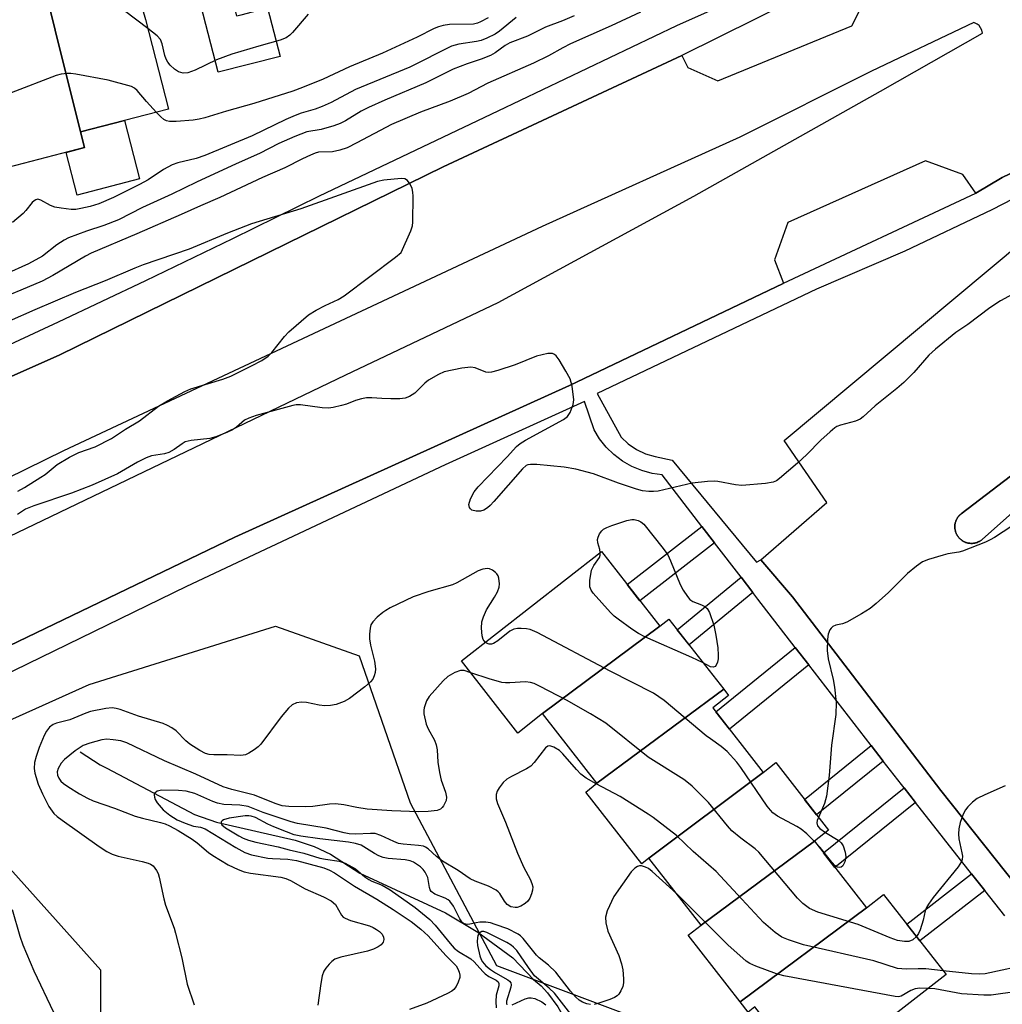
# Model space of a CAD drawing. Units: inches. Extents: x 1255765 to 1261765, y 529453 to 533453.
# Drawn here: x 1257461 to 1257684, y 532320 to 532544 of the extents above; entities that cross this region are included whole.
import ezdxf

# ---------------------------------------------------------------- set-up
doc = ezdxf.new("R2010")
doc.units = ezdxf.units.IN
doc.header["$MEASUREMENT"] = 0
for name, color, linetype in [('BLDG-Footprint', 5, 'Continuous'), ('CULTRL-Pad', 6, 'Continuous'), ('HYDRO-Single Line Stream', 4, 'Continuous'), ('NTRL-Trees', 3, 'Continuous'), ('TRANS-Non Street Sidewalk', 7, 'Continuous'), ('TRANS-Parking Lot', 4, 'Continuous'), ('TRANS-Road', 130, 'Continuous'), ('TRANS-Street Sidewalk', 7, 'Continuous'), ('Undefined', 1, 'Continuous')]:
    doc.layers.add(name, color=color, linetype=linetype)

msp = doc.modelspace()

# ---------------------------------------------------------------- linework, layer by layer
at = {"layer": 'BLDG-Footprint'}
for points, elevation in [([(1257489.52, 532544.02), (1257494.77, 532523.66), (1257474.81, 532518.51), (1257463.3, 532564.78), (1257482.14, 532569.64)], 441.37), ([(1257463.3, 532564.78), (1257474.81, 532518.51), (1257475.72, 532514.96), (1257451.26, 532508.65), (1257449.46, 532515.6), (1257445.39, 532514.54), (1257434.88, 532552.69), (1257440.57, 532554.16), (1257438.58, 532561.85), (1257462.46, 532568.01)], 440.61), ([(1257606.33, 532406.3), (1257579.7, 532386.48), (1257574.06, 532382.07), (1257561.28, 532398.45), (1257593.1, 532423.26)], 428.97), ([(1257620.83, 532392), (1257592.04, 532370.66), (1257579.7, 532386.48), (1257606.33, 532406.3), (1257608.41, 532407.93)], 429.44), ([(1257629.81, 532373.14), (1257603.87, 532353.62), (1257602.23, 532352.35), (1257589.5, 532368.67), (1257592.04, 532370.66), (1257620.83, 532392), (1257621.96, 532390.56), (1257618.4, 532387.78)], 427.74), ([(1257641.44, 532357.51), (1257615.69, 532338.47), (1257603.87, 532353.62), (1257629.81, 532373.14), (1257632.66, 532375.36), (1257644.63, 532360)], 428.08), ([(1257653.24, 532342.38), (1257624.55, 532321.01), (1257612.73, 532336.16), (1257615.69, 532338.47), (1257641.44, 532357.51)], 426.9), ([(1257624.55, 532321.01), (1257653.24, 532342.38), (1257657.14, 532345.43), (1257671.32, 532327.25), (1257640.73, 532303.39), (1257627.88, 532319.87), (1257626.36, 532318.69)], 424.47)]:
    msp.add_lwpolyline(points, close=True, dxfattribs=dict(at, elevation=elevation))
at = {"layer": 'CULTRL-Pad'}
for points in [[(1257509.16, 532549.09), (1257510.25, 532544.85), (1257511.25, 532545.11), (1257517.27, 532546.66), (1257520.11, 532535.67), (1257506.07, 532532.05), (1257502.14, 532547.28)], [(1257488.2, 532507.86), (1257474.04, 532504.2), (1257471.54, 532513.88), (1257475.72, 532514.96), (1257474.81, 532518.51), (1257484.79, 532521.08)]]:
    msp.add_lwpolyline(points, close=True, dxfattribs=at)
at = {"layer": 'HYDRO-Single Line Stream'}
msp.add_lwpolyline([(1257474.71, 532377.79), (1257479.26, 532374.84), (1257480.74, 532374.06), (1257500.69, 532363.58), (1257505.65, 532361.81), (1257523.5, 532357.72), (1257527.86, 532356.27), (1257531.59, 532354.54), (1257538.21, 532350.23), (1257557.67, 532341.25), (1257564.99, 532336.85), (1257572.97, 532331.05), (1257577.67, 532326.13), (1257579.36, 532324.66), (1257580.83, 532323.08), (1257583.16, 532319.9), (1257585.18, 532316.35), (1257588.33, 532307.95), (1257590.38, 532298.19), (1257592.5, 532281.39), (1257596.11, 532253.63), (1257597.56, 532243.39)], dxfattribs=at)
at = {"layer": 'NTRL-Trees'}
for points in [[(1257450.26, 532381.2), (1257476.74, 532393.11), (1257519.1, 532406.35), (1257538.1, 532399.55), (1257543.85, 532383.02), (1257549.68, 532366.24), (1257569.23, 532329.32), (1257614.42, 532312.36), (1257659.72, 532281.54), (1257689.4, 532267.79), (1257697.37, 532238.83), (1257683.61, 532215.66), (1257666.96, 532199.01)], [(1257654.65, 532201.18), (1257638, 532212.04), (1257619.18, 532235.21), (1257592.39, 532243.9), (1257570.67, 532233.76), (1257542.44, 532211.32), (1257515.13, 532214.39), (1257503.21, 532239.55), (1257484.68, 532276.61), (1257479.38, 532301.77), (1257479.38, 532328.24), (1257456.88, 532353.4)]]:
    msp.add_lwpolyline(points, dxfattribs=at)
at = {"layer": 'TRANS-Non Street Sidewalk'}
msp.add_lwpolyline([(1257691.76, 532436.9), (1257679.59, 532426.07), (1257679.44, 532425.94), (1257679.33, 532425.86), (1257679.23, 532425.78), (1257679.12, 532425.71), (1257679.01, 532425.64), (1257678.89, 532425.58), (1257678.77, 532425.51), (1257678.65, 532425.46), (1257678.59, 532425.43), (1257678.41, 532425.35), (1257678.35, 532425.33), (1257678.16, 532425.27), (1257678.04, 532425.23), (1257677.97, 532425.22), (1257677.84, 532425.19), (1257677.71, 532425.16), (1257677.58, 532425.14), (1257677.52, 532425.13), (1257677.32, 532425.12), (1257677.19, 532425.11), (1257677.06, 532425.11), (1257676.93, 532425.11), (1257676.73, 532425.13), (1257676.6, 532425.14), (1257676.47, 532425.16), (1257676.27, 532425.2), (1257676.08, 532425.25), (1257676.02, 532425.26), (1257675.89, 532425.3), (1257675.77, 532425.34), (1257675.65, 532425.39), (1257675.59, 532425.42), (1257675.47, 532425.48), (1257675.29, 532425.56), (1257675.12, 532425.66), (1257675.01, 532425.73), (1257674.9, 532425.81), (1257674.79, 532425.89), (1257674.69, 532425.97), (1257674.59, 532426.05), (1257674.49, 532426.14), (1257674.4, 532426.23), (1257674.31, 532426.33), (1257674.22, 532426.43), (1257674.1, 532426.58), (1257674.04, 532426.65), (1257673.96, 532426.76), (1257673.86, 532426.93), (1257673.82, 532426.98), (1257673.76, 532427.1), (1257673.7, 532427.21), (1257673.62, 532427.39), (1257673.59, 532427.45), (1257673.55, 532427.58), (1257673.5, 532427.7), (1257673.44, 532427.89), (1257673.43, 532427.95), (1257673.4, 532428.08), (1257673.37, 532428.21), (1257673.36, 532428.28), (1257673.34, 532428.4), (1257673.33, 532428.54), (1257673.31, 532428.67), (1257673.31, 532428.8), (1257673.31, 532429), (1257673.31, 532429.06), (1257673.33, 532429.26), (1257673.34, 532429.33), (1257673.35, 532429.46), (1257673.37, 532429.59), (1257673.39, 532429.65), (1257673.42, 532429.78), (1257673.45, 532429.91), (1257673.51, 532430.1), (1257673.56, 532430.22), (1257673.6, 532430.34), (1257673.63, 532430.4), (1257673.68, 532430.52), (1257673.74, 532430.64), (1257673.81, 532430.76), (1257673.84, 532430.81), (1257673.91, 532430.92), (1257673.94, 532430.98), (1257674.02, 532431.09), (1257674.06, 532431.14), (1257674.14, 532431.24), (1257674.18, 532431.3), (1257674.27, 532431.4), (1257674.31, 532431.44), (1257674.45, 532431.58), (1257674.5, 532431.63), (1257674.64, 532431.76), (1257674.75, 532431.85), (1257737.47, 532479.71)], dxfattribs=at)
for points in [[(1257618.77, 532425.22), (1257601.82, 532412.07), (1257598.92, 532415.79), (1257615.9, 532428.96)], [(1257627.42, 532413.98), (1257612.96, 532402.09), (1257610.3, 532405.5), (1257624.78, 532417.41)], [(1257640.14, 532397.54), (1257622.15, 532382.96), (1257619.08, 532386.91), (1257637.08, 532401.5)], [(1257657.07, 532375.7), (1257641.9, 532363.51), (1257639.16, 532367.01), (1257654.35, 532379.21)], [(1257664.4, 532366.3), (1257646.1, 532351.53), (1257643.49, 532354.89), (1257661.78, 532369.64)], [(1257680.09, 532346.35), (1257665.37, 532334.89), (1257662.41, 532338.67), (1257677.12, 532350.12)]]:
    msp.add_lwpolyline(points, close=True, dxfattribs=at)
at = {"layer": 'TRANS-Parking Lot'}
for points in [[(1257689.84, 532344.28), (1257670.1, 532369.02), (1257636.48, 532412.97), (1257629.27, 532421.38), (1257644.24, 532434.41), (1257634.59, 532448.47), (1257688.65, 532493.64)], [(1257737.47, 532479.71), (1257674.75, 532431.85), (1257674.64, 532431.76), (1257674.5, 532431.63), (1257674.45, 532431.58), (1257674.31, 532431.44), (1257674.27, 532431.4), (1257674.18, 532431.3), (1257674.14, 532431.24), (1257674.06, 532431.14), (1257674.02, 532431.09), (1257673.94, 532430.98), (1257673.91, 532430.92), (1257673.84, 532430.81), (1257673.81, 532430.76), (1257673.74, 532430.64), (1257673.68, 532430.52), (1257673.63, 532430.4), (1257673.6, 532430.34), (1257673.56, 532430.22), (1257673.51, 532430.1), (1257673.45, 532429.91), (1257673.42, 532429.78), (1257673.39, 532429.65), (1257673.37, 532429.59), (1257673.35, 532429.46), (1257673.34, 532429.33), (1257673.33, 532429.26), (1257673.31, 532429.06), (1257673.31, 532429), (1257673.31, 532428.8), (1257673.31, 532428.67), (1257673.33, 532428.54), (1257673.34, 532428.4), (1257673.36, 532428.28), (1257673.37, 532428.21), (1257673.4, 532428.08), (1257673.43, 532427.95), (1257673.44, 532427.89), (1257673.5, 532427.7), (1257673.55, 532427.58), (1257673.59, 532427.45), (1257673.62, 532427.39), (1257673.7, 532427.21), (1257673.76, 532427.1), (1257673.82, 532426.98), (1257673.86, 532426.93), (1257673.96, 532426.76), (1257674.04, 532426.65), (1257674.1, 532426.58), (1257674.22, 532426.43), (1257674.31, 532426.33), (1257674.4, 532426.23), (1257674.49, 532426.14), (1257674.59, 532426.05), (1257674.69, 532425.97), (1257674.79, 532425.89), (1257674.9, 532425.81), (1257675.01, 532425.73), (1257675.12, 532425.66), (1257675.29, 532425.56), (1257675.47, 532425.48), (1257675.59, 532425.42), (1257675.65, 532425.39), (1257675.77, 532425.34), (1257675.89, 532425.3), (1257676.02, 532425.26), (1257676.08, 532425.25), (1257676.27, 532425.2), (1257676.47, 532425.16), (1257676.6, 532425.14), (1257676.73, 532425.13), (1257676.93, 532425.11), (1257677.06, 532425.11), (1257677.19, 532425.11), (1257677.32, 532425.12), (1257677.52, 532425.13), (1257677.58, 532425.14), (1257677.71, 532425.16), (1257677.84, 532425.19), (1257677.97, 532425.22), (1257678.04, 532425.23), (1257678.16, 532425.27), (1257678.35, 532425.33), (1257678.41, 532425.35), (1257678.59, 532425.43), (1257678.65, 532425.46), (1257678.77, 532425.51), (1257678.89, 532425.58), (1257679.01, 532425.64), (1257679.12, 532425.71), (1257679.23, 532425.78), (1257679.33, 532425.86), (1257679.44, 532425.94), (1257679.59, 532426.07), (1257691.76, 532436.9)]]:
    msp.add_lwpolyline(points, dxfattribs=at)
at = {"layer": 'TRANS-Road'}
for points in [[(1257221.95, 532370.33, 0), (1257269.49, 532382.85, 0), (1257278.03, 532385.18, 0), (1257286.53, 532387.65, 0), (1257294.98, 532390.28, 0), (1257310.22, 532395.42, 0), (1257323.15, 532400.03, 0), (1257323.92, 532398, 0), (1257331.17, 532395.29, 0), (1257364.2, 532408.99, 0), (1257368.31, 532415.75, 0), (1257366.24, 532419.23, 0), (1257398.31, 532435.97, 0), (1257470.13, 532467.91, 0), (1257557.13, 532510.61, 0), (1257611.32, 532535.84, 0), (1257612.67, 532533.18, 0), (1257619.53, 532530.09, 0), (1257649.96, 532542.63, 0), (1257654.21, 532551.23, 0)], [(1257745.04, 532545.09, 0), (1257740.27, 532541.54, 0), (1257735.43, 532538.06, 0), (1257730.54, 532534.67, 0), (1257725.58, 532531.37, 0), (1257720.58, 532528.16, 0), (1257715.51, 532525.03, 0), (1257710.39, 532521.99, 0), (1257705.22, 532519.04, 0), (1257700, 532516.18, 0), (1257694.73, 532513.41, 0), (1257689.41, 532510.74, 0), (1257684.05, 532508.16, 0), (1257678.1, 532504.59, 0), (1257675.11, 532508.89, 0), (1257666.66, 532511.98, 0), (1257635.41, 532497.99, 0), (1257632.36, 532489.45, 0), (1257634.44, 532484.18, 0), (1257634.36, 532484.14, 0), (1257585.85, 532460.98, 0), (1257509.87, 532426.53, 0), (1257450.36, 532397.93, 0)], [(1257452.88, 532423.93, 0), (1257535.04, 532463.35, 0), (1257569.61, 532479.81, 0), (1257614.09, 532503.93, 0), (1257656.44, 532527.79, 0), (1257679.59, 532540.94, 0), (1257679.44, 532541.61, 0), (1257678.8, 532542.69, 0), (1257678.36, 532543.01, 0), (1257677.59, 532543.33, 0), (1257654.4, 532532.32, 0), (1257624.5, 532517.34, 0), (1257579.58, 532497.04, 0), (1257470.9, 532446.09, 0), (1257389.16, 532406, 0)]]:
    msp.add_polyline3d(points, dxfattribs=at)
at = {"layer": 'TRANS-Street Sidewalk'}
for points in [[(1257653.45, 532556.83), (1257611.32, 532535.84), (1257557.13, 532510.61), (1257470.13, 532467.91), (1257398.31, 532435.97), (1257366.24, 532419.23), (1257365.86, 532420.78), (1257355.05, 532415.8), (1257344.22, 532410.83), (1257333.37, 532405.89), (1257322.52, 532400.97), (1257323.15, 532400.03), (1257310.22, 532395.42), (1257294.98, 532390.28), (1257286.53, 532387.65), (1257278.03, 532385.18), (1257269.49, 532382.85), (1257221.95, 532370.33)], [(1257216.71, 532374.29), (1257263.14, 532387.14), (1257276.49, 532391.01), (1257289.76, 532395.18), (1257302.93, 532399.65), (1257316.01, 532404.41), (1257343, 532416.02), (1257369.79, 532428.13), (1257389.69, 532437.9), (1257409.68, 532447.5), (1257429.74, 532456.92), (1257449.88, 532466.18), (1257469.8, 532475.39), (1257489.63, 532484.76), (1257509.39, 532494.3), (1257529.06, 532504), (1257569.66, 532523.31), (1257610.21, 532542.71), (1257629.54, 532551.39)]]:
    msp.add_lwpolyline(points, dxfattribs=at)
for points in [[(1257450.36, 532397.93, 0), (1257509.87, 532426.53, 0), (1257585.85, 532460.98, 0), (1257634.36, 532484.14, 0), (1257634.44, 532484.18, 0), (1257678.1, 532504.59, 0), (1257684.05, 532508.16, 0), (1257689.41, 532510.74, 0), (1257694.73, 532513.41, 0), (1257700, 532516.18, 0), (1257705.22, 532519.04, 0), (1257710.39, 532521.99, 0), (1257715.51, 532525.03, 0), (1257720.58, 532528.16, 0), (1257725.58, 532531.37, 0), (1257730.54, 532534.67, 0), (1257735.43, 532538.06, 0), (1257740.27, 532541.54, 0), (1257745.04, 532545.09, 0)], [(1257701.11, 532510.82, 0), (1257681.71, 532500.8, 0), (1257661.97, 532491.46, 0), (1257641.93, 532482.82, 0), (1257592.11, 532459.15, 0), (1257597.59, 532449.23, 0), (1257599.18, 532447.68, 0), (1257601.04, 532446.39, 0), (1257603.1, 532445.43, 0), (1257605.25, 532444.85, 0), (1257609.15, 532443.97, 0), (1257628.28, 532420.85, 0), (1257629.27, 532421.38, 0), (1257636.48, 532412.97, 0), (1257670.1, 532369.02, 0), (1257689.84, 532344.28, 0)], [(1257684.64, 532340.56, 0), (1257680.09, 532346.35, 0), (1257677.12, 532350.12, 0), (1257664.4, 532366.3, 0), (1257661.78, 532369.64, 0), (1257661.19, 532370.39, 0), (1257657.07, 532375.7, 0), (1257654.35, 532379.21, 0), (1257640.14, 532397.54, 0), (1257637.08, 532401.5, 0), (1257628.61, 532412.43, 0), (1257627.42, 532413.98, 0), (1257624.78, 532417.41, 0), (1257618.77, 532425.22, 0), (1257615.9, 532428.96, 0), (1257606.89, 532440.68, 0), (1257604.56, 532441, 0), (1257602.24, 532441.63, 0), (1257599.98, 532442.56, 0), (1257597.83, 532443.78, 0), (1257595.87, 532445.27, 0), (1257594.12, 532446.99, 0), (1257592.64, 532448.88, 0), (1257591.43, 532450.9, 0), (1257589.2, 532457.32, 0), (1257557.6, 532442.94, 0), (1257498.86, 532415.29, 0), (1257450.65, 532391.88, 0)]]:
    msp.add_polyline3d(points, dxfattribs=at)
at = {"layer": 'Undefined'}
for points, elevation in [([(1257490.05, 532541.97), (1257479.18, 532550.32), (1257477.02, 532551.78), (1257475.05, 532552.91), (1257474, 532553.4), (1257465.28, 532556.89), (1257464.43, 532557.09), (1257463.27, 532557.2), (1257459.91, 532557.13), (1257458.72, 532557.17), (1257439.44, 532558.54)], 442), ([(1257601.91, 532545.73), (1257595.25, 532542.62), (1257586.07, 532538.5), (1257584.32, 532537.63), (1257581.07, 532535.81), (1257577.66, 532534.12), (1257567.25, 532529.61), (1257562.78, 532527.22), (1257558.7, 532525.53), (1257552, 532523.03), (1257545.4, 532520.21), (1257537.56, 532516.01), (1257535.31, 532514.91), (1257533.68, 532514.38), (1257532, 532514), (1257528.85, 532513.89), (1257528.05, 532513.67), (1257527, 532513.24), (1257525.17, 532512.4), (1257521.22, 532510.4), (1257516.13, 532508.14), (1257506.46, 532503.65), (1257502.01, 532501.77), (1257497.65, 532499.77), (1257487.57, 532495.4), (1257477.21, 532491.03), (1257475.92, 532490.34), (1257468.48, 532485.9), (1257466.12, 532484.67), (1257461.26, 532482.59), (1257454.61, 532479.88)], 434), ([(1257586.85, 532544.91), (1257584.22, 532543.77), (1257580.35, 532542.3), (1257576.31, 532540.28), (1257572.29, 532538.73), (1257571.22, 532538.11), (1257568.92, 532536.45), (1257567.89, 532535.87), (1257565.73, 532535), (1257562.58, 532533.97), (1257559.42, 532532.76), (1257553.19, 532529.64), (1257543.88, 532525.71), (1257540.19, 532524.07), (1257538.49, 532523.22), (1257534.95, 532521.03), (1257533.74, 532520.4), (1257532.33, 532519.9), (1257529.45, 532519.07), (1257526.15, 532518.53), (1257523.47, 532517.51), (1257519.8, 532515.91), (1257515.43, 532513.59), (1257510.15, 532511.26), (1257501.15, 532507.14), (1257495.52, 532504.41), (1257488.84, 532501.38), (1257483.43, 532498.57), (1257480.11, 532497.27), (1257476.14, 532495.96), (1257472.08, 532494.45), (1257471.08, 532493.92), (1257469.42, 532492.86), (1257466.14, 532490.34), (1257462.97, 532488.61), (1257457.65, 532486.14)], 436), ([(1257573.71, 532544.52), (1257569.92, 532541.37), (1257568.94, 532540.74), (1257567.08, 532539.8), (1257565.77, 532539.31), (1257564.74, 532539.04), (1257560.68, 532538.43), (1257559.06, 532537.98), (1257549.57, 532533.25), (1257537.22, 532528.18), (1257531.69, 532525.23), (1257529.69, 532524.28), (1257528.09, 532523.7), (1257524.91, 532522.79), (1257523.56, 532522.28), (1257521.45, 532521.35), (1257513.78, 532517.61), (1257503.03, 532513.19), (1257501.04, 532512.5), (1257496.88, 532511.48), (1257495.63, 532511.05), (1257493.62, 532509.98), (1257490.15, 532507.67), (1257488.17, 532506.55), (1257482.31, 532503.62), (1257478.95, 532502.2), (1257477.02, 532501.61), (1257474.85, 532501.11), (1257473.77, 532500.94), (1257472.65, 532500.94), (1257470.38, 532501.19), (1257468.99, 532501.44), (1257467.95, 532501.83), (1257465.81, 532503.05), (1257465.08, 532503.22), (1257464.64, 532503.14), (1257464.24, 532502.91), (1257463.85, 532502.52), (1257462.4, 532500.65), (1257461.81, 532500), (1257459.32, 532497.98)], 438), ([(1257526.51, 532545.25), (1257522.91, 532541.06), (1257522.29, 532540.46), (1257521.47, 532539.88), (1257520.14, 532539.35), (1257515.26, 532538.02), (1257509.12, 532536.16), (1257505.68, 532534.86), (1257500.8, 532532.54), (1257499.18, 532531.96), (1257498.09, 532531.85), (1257497.04, 532532.14), (1257496.11, 532532.73), (1257495.12, 532533.7), (1257494.6, 532534.35), (1257494.23, 532535.04), (1257493.96, 532535.88), (1257493.37, 532538.51), (1257492.96, 532539.48), (1257492.18, 532540.31), (1257490.05, 532541.97)], 442), ([(1257567.32, 532544.42), (1257565.65, 532543.48), (1257564.9, 532543.19), (1257564.06, 532543.01), (1257558.57, 532542.87), (1257557.15, 532542.69), (1257556.09, 532542.39), (1257555.06, 532541.97), (1257551.2, 532540), (1257543.37, 532536.38), (1257535.84, 532533.3), (1257529.93, 532530.5), (1257525.21, 532528.61), (1257523, 532527.81), (1257514.13, 532525.01), (1257507.96, 532523.26), (1257503.06, 532521.71), (1257501.77, 532521.39), (1257500.41, 532521.17), (1257496.51, 532520.86), (1257495.04, 532520.86), (1257494.34, 532521.03), (1257493.71, 532521.37), (1257493.05, 532521.93), (1257492.05, 532522.96)], 440), ([(1257492.05, 532522.96), (1257489.79, 532525.39), (1257487.64, 532527.96), (1257487.05, 532528.47), (1257486.37, 532528.83), (1257481.11, 532530.29), (1257473.77, 532531.66), (1257472.59, 532531.79), (1257471.76, 532531.78), (1257470.38, 532531.62), (1257469.27, 532531.35), (1257459.04, 532527.41)], 440), ([(1257460.57, 532436.94), (1257462.08, 532437.8), (1257465.78, 532440.12), (1257466.74, 532440.78), (1257469.52, 532442.99), (1257472.31, 532444.66), (1257474.39, 532445.72), (1257478.13, 532447.02), (1257481.82, 532448.95), (1257485.05, 532451.02), (1257488.18, 532452.9), (1257492.52, 532456.3), (1257494.56, 532457.51), (1257498.52, 532459.6), (1257499.87, 532460.22), (1257507.12, 532462.4), (1257508.92, 532463.05), (1257513.65, 532465.41), (1257515.93, 532466.65), (1257517.39, 532467.65), (1257518.25, 532468.41), (1257521.15, 532472.06), (1257522.12, 532473.16), (1257526.59, 532476.99), (1257528.31, 532478.05), (1257530.37, 532479.1), (1257533.31, 532480.47), (1257534.68, 532481.28), (1257546.34, 532490.07), (1257547.64, 532491.14), (1257549.81, 532496.05), (1257550.16, 532497.17), (1257550.26, 532498.03), (1257550.29, 532503.94), (1257550.25, 532504.82), (1257550.11, 532505.67), (1257549.67, 532506.66), (1257549.03, 532507.48), (1257548.41, 532507.85), (1257547.63, 532507.94), (1257543.64, 532507.55), (1257542.24, 532507.25), (1257524.85, 532501.05), (1257513.62, 532497.63), (1257508.17, 532495.56), (1257499.47, 532491.9), (1257489.04, 532488.35), (1257487.12, 532487.63), (1257480.39, 532484.73), (1257473.64, 532482.09), (1257464.4, 532478.16), (1257458.57, 532475.56)], 432), ([(1257688.18, 532482.61), (1257683.65, 532480.18), (1257681.29, 532478.58), (1257676.28, 532474.84), (1257673.53, 532473.01), (1257668.92, 532469.22), (1257667.39, 532467.82), (1257664.04, 532463.91), (1257661.71, 532461.62), (1257660.15, 532460.25), (1257655.24, 532456.36), (1257652.51, 532453.84), (1257651.8, 532453.35), (1257650.73, 532452.86), (1257647.35, 532451.97), (1257646.55, 532451.66), (1257646.08, 532451.36), (1257644.97, 532450.46), (1257642.85, 532448.51), (1257639.69, 532445.3), (1257637.57, 532443.3), (1257633.54, 532439.86), (1257632.84, 532439.35), (1257632.08, 532438.98), (1257630.34, 532438.69), (1257624.98, 532438.24), (1257623.53, 532438.4), (1257619.5, 532439.2), (1257618.64, 532439.27), (1257617.18, 532439.2), (1257613.7, 532438.78), (1257605.98, 532437), (1257604.89, 532436.86), (1257603.84, 532436.86), (1257602.42, 532437.08), (1257601.03, 532437.46), (1257596.92, 532438.79), (1257591.26, 532440.94), (1257587.24, 532441.96), (1257584.61, 532442.43), (1257578.39, 532442.99), (1257576.93, 532443.03), (1257576.39, 532442.94), (1257576, 532442.78), (1257575.13, 532442.06), (1257568.67, 532434.59), (1257567.83, 532433.72), (1257567.23, 532433.21), (1257566.35, 532432.67), (1257565.63, 532432.44), (1257564.61, 532432.43), (1257563.68, 532432.68), (1257563.33, 532432.94), (1257563.08, 532433.26), (1257562.98, 532433.92), (1257563.37, 532435.26), (1257564.14, 532436.83), (1257565.08, 532437.97), (1257571.66, 532444.74), (1257573.81, 532447.11), (1257574.59, 532447.78), (1257575.84, 532448.55), (1257584.48, 532453.21), (1257585.38, 532453.91), (1257585.97, 532454.81), (1257586.67, 532456.63), (1257586.8, 532457.71), (1257586.4, 532460.78), (1257585.96, 532462.44), (1257585, 532464.24), (1257583.46, 532466.76), (1257582.81, 532467.68), (1257582.44, 532468.03), (1257581.99, 532468.22), (1257580.91, 532468.19), (1257578.3, 532467.58), (1257573.51, 532465.68), (1257569.54, 532464.33), (1257568.11, 532463.96), (1257567.35, 532463.92), (1257566.85, 532463.97), (1257564.41, 532464.94), (1257563.43, 532465.11), (1257561.41, 532464.87), (1257557.37, 532464.07), (1257556.06, 532463.49), (1257553.84, 532462.15), (1257552.94, 532461.45), (1257550.7, 532459.21), (1257549.52, 532458.45), (1257548.48, 532458.07), (1257547.33, 532457.96), (1257545.28, 532457.96), (1257543.22, 532458), (1257540.91, 532458.17), (1257539.76, 532458.14), (1257538.63, 532457.94), (1257537.24, 532457.58), (1257535.16, 532456.73), (1257534.09, 532456.4), (1257532.19, 532455.95), (1257531.09, 532455.81), (1257529.65, 532455.89), (1257524.75, 532456.57), (1257523.75, 532456.57), (1257522.98, 532456.44), (1257514.65, 532454.11), (1257513, 532453.57), (1257512.01, 532453.05), (1257510.18, 532451.48), (1257509.33, 532450.9), (1257508.01, 532450.28), (1257505.55, 532449.3), (1257504.17, 532448.94), (1257499.94, 532448.47), (1257498.58, 532448.15), (1257497.87, 532447.75), (1257496.05, 532446.46), (1257494.87, 532445.78), (1257493.84, 532445.43), (1257490.91, 532444.98), (1257489.68, 532444.56), (1257487.73, 532443.58), (1257483.18, 532440.93), (1257477.45, 532438.31), (1257472.73, 532436.53), (1257464.18, 532433.66), (1257462.29, 532432.89), (1257460.47, 532431.7)], 432), ([(1257592.82, 532423.04), (1257592.69, 532423.71), (1257592.23, 532425.25), (1257592.2, 532426.02), (1257592.33, 532426.54), (1257592.67, 532427.28), (1257593.14, 532427.96), (1257593.55, 532428.31), (1257594.31, 532428.71), (1257595.42, 532429.14), (1257598.81, 532430.3), (1257599.94, 532430.56), (1257600.49, 532430.55), (1257601.45, 532430.3), (1257602.02, 532430.01), (1257602.73, 532429.48), (1257607.12, 532423.92), (1257608.13, 532422.49), (1257608.75, 532421.18), (1257610.94, 532415.77), (1257611.66, 532414.5), (1257612.63, 532413.06), (1257613.18, 532412.41), (1257613.81, 532411.92), (1257615.79, 532411.19), (1257616.52, 532410.81), (1257617.09, 532410.3), (1257617.61, 532409.41), (1257618.57, 532406.58), (1257619.06, 532404.27), (1257619.5, 532401.41), (1257619.59, 532399.76), (1257619.54, 532398.94), (1257619.4, 532398.15), (1257619.15, 532397.47), (1257618.88, 532397.14), (1257618.52, 532396.98), (1257617.85, 532397.1), (1257616.17, 532397.98)], 432), ([(1257688.2, 532430.31), (1257682.32, 532426.47), (1257681.34, 532425.9), (1257680.27, 532425.41), (1257675.05, 532423.36), (1257674.22, 532423.13), (1257671.75, 532422.71), (1257670.63, 532422.44), (1257667.31, 532421.47), (1257666, 532420.9), (1257664.58, 532419.91), (1257662.55, 532418.25), (1257658.23, 532413.98), (1257655.42, 532411.46), (1257654.08, 532410.35), (1257652.11, 532409.12), (1257648.82, 532407.25), (1257647.82, 532406.87), (1257646.26, 532406.57), (1257645.58, 532406.25), (1257645.22, 532405.9), (1257644.93, 532405.48), (1257644.52, 532404.5), (1257644.37, 532403.38), (1257644.35, 532400.79), (1257644.54, 532398.87), (1257645.7, 532394.25), (1257646.01, 532392.51), (1257646.38, 532389.02), (1257646.28, 532386.28), (1257645.31, 532379.34), (1257644.79, 532372.39), (1257644.17, 532367.73), (1257643.73, 532366.03), (1257642.36, 532362.92)], 430), ([(1257616.17, 532397.98), (1257613.59, 532399.21), (1257602.9, 532403.92), (1257601.48, 532404.62), (1257599.95, 532405.63), (1257596.86, 532407.88), (1257595.94, 532408.61), (1257595.11, 532409.42), (1257591.22, 532413.81), (1257590.72, 532414.5), (1257590.44, 532415.25), (1257590.46, 532416.69), (1257590.85, 532419.04), (1257591.32, 532420.08), (1257592.61, 532421.94), (1257592.8, 532422.44), (1257592.82, 532423.04)], 432), ([(1257566.68, 532402.66), (1257566.23, 532403.3), (1257565.99, 532404.1), (1257565.82, 532405.85), (1257565.92, 532407.3), (1257566.28, 532408.43), (1257566.99, 532410.06), (1257568.79, 532412.9), (1257569.45, 532414.13), (1257569.85, 532415.16), (1257569.94, 532415.94), (1257569.77, 532417.25), (1257569.6, 532417.74), (1257569.34, 532418.17), (1257568.99, 532418.54), (1257568.37, 532419), (1257567.68, 532419.31), (1257567.18, 532419.38), (1257566.15, 532419.28), (1257565.09, 532418.9), (1257560.26, 532416.18), (1257559.22, 532415.69), (1257553.9, 532414.16), (1257550.34, 532412.97), (1257545.14, 532410.46), (1257544.13, 532409.91), (1257543.42, 532409.43), (1257542.12, 532408.33), (1257541.15, 532407.34), (1257540.75, 532406.66), (1257540.54, 532405.89), (1257540.38, 532404.52), (1257540.41, 532403.41), (1257540.66, 532402.01), (1257541.53, 532398.38), (1257541.75, 532396.63), (1257541.69, 532395.79), (1257541.47, 532395.03), (1257541.14, 532394.32), (1257540.63, 532393.67), (1257539.33, 532392.54), (1257535.9, 532389.88), (1257534.66, 532389.23), (1257532.83, 532388.53), (1257531.52, 532388.28), (1257530.25, 532388.24), (1257528.97, 532388.41), (1257526.09, 532388.97), (1257524.94, 532389.07), (1257523.86, 532388.89), (1257522.86, 532388.47), (1257522.03, 532387.73), (1257520.39, 532385.75), (1257515.75, 532379.52), (1257515.12, 532378.93), (1257514.21, 532378.25), (1257513.01, 532377.47), (1257512.27, 532377.11), (1257511.2, 532376.93), (1257508.11, 532377.15), (1257505.05, 532377.08), (1257503.98, 532377.21), (1257503.21, 532377.41), (1257501.88, 532378.06), (1257499.61, 532379.5), (1257498.73, 532380.27), (1257496.49, 532382.55), (1257495.56, 532383.22), (1257494.54, 532383.77), (1257493.53, 532384.19), (1257488, 532385.92), (1257483.77, 532387.43), (1257482.91, 532387.66), (1257481.96, 532387.78), (1257480.56, 532387.66), (1257477.09, 532386.92), (1257476.02, 532386.55), (1257472.36, 532385.04), (1257469.36, 532384.29), (1257468.59, 532383.98), (1257467.73, 532383.36), (1257467.05, 532382.5), (1257466.54, 532381.47), (1257465.41, 532378.77), (1257464.7, 532376.73), (1257464.37, 532375.39), (1257464.31, 532374.03), (1257464.44, 532372.93), (1257465.2, 532370.45), (1257466.14, 532368.23), (1257467.57, 532365.41), (1257468.77, 532363.79), (1257469.46, 532363.15), (1257470.63, 532362.26), (1257479.04, 532356.32), (1257480.77, 532355.2), (1257482.02, 532354.6), (1257483.33, 532354.12), (1257488.8, 532352.93), (1257490.18, 532352.54), (1257490.66, 532352.32), (1257491.27, 532351.88), (1257492.07, 532350.89), (1257492.43, 532350.17), (1257492.68, 532349.33), (1257493.73, 532344.41), (1257494.1, 532342.99), (1257496.06, 532337.75), (1257496.39, 532336.66), (1257497.77, 532331.03), (1257498.99, 532325.08), (1257500.59, 532320.39)], 430), ([(1257641.67, 532357.22), (1257639.72, 532359.15), (1257638.43, 532360.27), (1257637.44, 532360.88), (1257633.02, 532363.2), (1257631.98, 532363.94), (1257631.43, 532364.53), (1257630.73, 532365.47), (1257624.75, 532374.25), (1257623.81, 532375.43), (1257621.63, 532377.84), (1257620.29, 532379.02), (1257617.82, 532380.72), (1257616.89, 532381.45), (1257607.34, 532389.43), (1257604.89, 532391.13), (1257595.03, 532396.1), (1257578.49, 532404.86), (1257576.86, 532405.57), (1257576.03, 532405.72), (1257574.88, 532405.8), (1257574.03, 532405.79), (1257573.22, 532405.66), (1257572.24, 532405.16), (1257569.54, 532402.99), (1257568.6, 532402.4), (1257568.1, 532402.24), (1257567.59, 532402.23), (1257567.11, 532402.36), (1257566.68, 532402.66)], 430), ([(1257563.39, 532395.75), (1257561.91, 532396.24), (1257561.09, 532396.26), (1257559.75, 532395.78), (1257558.21, 532394.9), (1257557.14, 532393.9), (1257553.96, 532390.38), (1257553.36, 532389.4), (1257552.8, 532387.81), (1257552.72, 532387.26), (1257552.77, 532386.39), (1257553.31, 532384.08), (1257553.76, 532383), (1257555.2, 532380.44), (1257555.57, 532379.35), (1257555.74, 532378.23), (1257555.89, 532375.43), (1257556.27, 532373.11), (1257556.67, 532371.39), (1257557.67, 532368.63), (1257557.93, 532367.54), (1257557.83, 532366.76), (1257557.23, 532365.54), (1257556.9, 532365.12), (1257556.52, 532364.78), (1257555.77, 532364.48), (1257553.77, 532364.22), (1257551.56, 532364.15), (1257545.48, 532364.39), (1257539.88, 532364.8), (1257537.55, 532365.17), (1257534.55, 532365.79), (1257532.7, 532365.97), (1257531.3, 532365.91), (1257527.56, 532365.41), (1257525.93, 532365.3), (1257522.13, 532365.38), (1257520.57, 532365.56), (1257518.97, 532366.08), (1257514.32, 532367.96), (1257509.15, 532369.22), (1257507.15, 532369.85), (1257501, 532372.75), (1257493.89, 532375.73), (1257485.33, 532379.83), (1257483.96, 532380.27), (1257482.23, 532380.54), (1257480.78, 532380.64), (1257479.66, 532380.5), (1257476.92, 532379.78), (1257475.38, 532379.21), (1257473.58, 532378.02), (1257471.13, 532376.04), (1257470.38, 532375.21), (1257469.7, 532374.03), (1257469.53, 532373.27), (1257469.57, 532372.5), (1257469.84, 532371.78), (1257470.32, 532371.15), (1257470.97, 532370.59), (1257471.92, 532369.94), (1257474.56, 532368.27), (1257476.35, 532367.27), (1257477.67, 532366.68), (1257482.51, 532364.99), (1257487.18, 532363.19), (1257488.86, 532362.71), (1257492.94, 532361.79), (1257494.01, 532361.43), (1257495, 532360.98), (1257496.96, 532359.95), (1257500.17, 532357.98), (1257501.3, 532357.12), (1257503.88, 532354.91), (1257504.83, 532354.25), (1257508.35, 532352.16), (1257510.6, 532351.05), (1257511.99, 532350.58), (1257513.41, 532350.23), (1257520.29, 532349.37), (1257521.39, 532349.05), (1257522.48, 532348.59), (1257525.84, 532346.68), (1257529.94, 532344.89), (1257531.71, 532343.96), (1257532.68, 532343.1), (1257534.08, 532340.69), (1257534.43, 532340.29), (1257534.85, 532340), (1257536.09, 532339.51), (1257540.42, 532338.26), (1257541.22, 532337.93), (1257542, 532337.5), (1257542.71, 532336.99), (1257543.28, 532336.38), (1257543.61, 532335.7), (1257543.67, 532335.22), (1257543.48, 532334.58), (1257543.07, 532334), (1257542.4, 532333.49), (1257541.35, 532332.99), (1257539.95, 532332.58), (1257533.87, 532331.21), (1257532.51, 532330.71), (1257531.85, 532330.19), (1257531.25, 532329.58), (1257530.51, 532328.7), (1257530.03, 532328), (1257529.65, 532326.94), (1257529.36, 532325.21), (1257528.7, 532320.25)], 428), ([(1257664.6, 532335.87), (1257663.77, 532335.14), (1257662.88, 532334.77), (1257661.87, 532334.72), (1257660.28, 532335), (1257658.64, 532335.58), (1257651.35, 532338.61), (1257642.17, 532341.41), (1257640.33, 532342.25), (1257638.8, 532343.36), (1257637.61, 532344.58), (1257628.84, 532355), (1257627.98, 532355.8), (1257624.7, 532358.18), (1257622.7, 532359.87), (1257621.72, 532360.99), (1257617.42, 532366.32), (1257613.67, 532370), (1257612.86, 532370.71), (1257611.78, 532371.49), (1257603.66, 532376.6), (1257594.04, 532384.34), (1257590.62, 532386.44), (1257585.16, 532389.49), (1257579.14, 532392.65), (1257577.81, 532393.28), (1257576.96, 532393.54), (1257575.8, 532393.71), (1257572.29, 532393.45), (1257571.26, 532393.45), (1257570.46, 532393.55), (1257567.61, 532394.35), (1257563.39, 532395.75)], 428), ([(1257591.9, 532370.54), (1257589.64, 532371.79), (1257588.39, 532372.72), (1257587.39, 532373.77), (1257584.34, 532377.31), (1257583.56, 532378.07), (1257582.25, 532378.88), (1257581.32, 532379.16), (1257580.91, 532379.09), (1257580.35, 532378.69), (1257577.8, 532375.36), (1257577.02, 532374.55), (1257576.05, 532373.91), (1257572.63, 532372.18), (1257571.62, 532371.57), (1257570.75, 532370.81), (1257569.84, 532369.64), (1257569.4, 532368.89), (1257569.17, 532368.12), (1257569.21, 532367.09), (1257569.47, 532366.04), (1257571.31, 532361.85), (1257573.98, 532354.81), (1257575.44, 532351.57), (1257576.92, 532348.88), (1257577.3, 532347.9), (1257577.48, 532347.15), (1257577.44, 532346.37), (1257577.23, 532345.59), (1257576.81, 532344.58), (1257576.37, 532343.9), (1257575.74, 532343.33), (1257574.76, 532342.74), (1257573.97, 532342.46), (1257573.46, 532342.42), (1257572.47, 532342.62), (1257571.69, 532343.13), (1257571.06, 532343.9), (1257569.97, 532345.61), (1257569.6, 532346.04), (1257569.18, 532346.37), (1257567.44, 532347.27), (1257564.43, 532348.42), (1257563.29, 532348.98), (1257560.54, 532350.86), (1257556.95, 532352.96), (1257555.6, 532354.01), (1257553.72, 532355.8), (1257553.11, 532356.18), (1257552.65, 532356.35), (1257551.53, 532356.53), (1257548.06, 532356.82), (1257547.01, 532357.02), (1257545.94, 532357.41), (1257542.96, 532358.83), (1257541.72, 532359.22), (1257540.66, 532359.28), (1257537.25, 532359.11), (1257535.78, 532359.16), (1257534.67, 532359.39), (1257530.54, 532360.48), (1257524.07, 532361.49), (1257522.61, 532361.91), (1257516.24, 532364.04), (1257512.86, 532365.41), (1257510.96, 532365.69), (1257507.33, 532365.85), (1257505.91, 532366.11), (1257504.83, 532366.5), (1257500.74, 532368.3), (1257498.75, 532368.88), (1257497.07, 532369.04), (1257493.27, 532369.08), (1257492.2, 532368.87), (1257491.65, 532368.44), (1257491.53, 532368), (1257491.57, 532367.5), (1257491.75, 532366.99), (1257492.2, 532366.25), (1257493.53, 532364.61), (1257495.06, 532363.39), (1257496.78, 532362.38), (1257498.59, 532361.57), (1257500.44, 532360.93), (1257502.04, 532360.69), (1257503.09, 532360.29), (1257510.08, 532356.04), (1257512.11, 532354.92), (1257513.65, 532354.4), (1257517.3, 532353.69), (1257518.41, 532353.57), (1257521.9, 532353.41), (1257523.85, 532353.09), (1257530.04, 532351.43), (1257531.34, 532350.93), (1257532.49, 532350.31), (1257537.03, 532347.32), (1257542.07, 532344.38), (1257545.79, 532342.01), (1257549.85, 532339.27), (1257552.1, 532337.52), (1257553.75, 532336.04), (1257557.71, 532331.56), (1257560.07, 532329.21), (1257560.49, 532328.54), (1257560.78, 532327.81), (1257560.93, 532327.06), (1257560.91, 532326.55), (1257560.58, 532325.49), (1257560.06, 532324.49), (1257559.56, 532323.83), (1257559.12, 532323.47), (1257558.09, 532322.9), (1257553.45, 532320.76), (1257549.47, 532319.3)], 426), ([(1257670.69, 532328.06), (1257666.75, 532328.5), (1257664.96, 532328.53), (1257662.27, 532328.43), (1257660.28, 532328.63), (1257654.89, 532330.34), (1257638.96, 532333.97), (1257635.57, 532335.08), (1257634, 532335.74), (1257632.49, 532336.8), (1257629.88, 532339.08), (1257623.95, 532345.38), (1257619.16, 532350.63), (1257613.88, 532355.2), (1257610.1, 532358.83), (1257604.85, 532362.86), (1257603.72, 532363.64), (1257597.3, 532367.63), (1257591.9, 532370.54)], 426), ([(1257684.74, 532370.06), (1257680.13, 532368.05), (1257678.41, 532367.19), (1257677.3, 532366.4), (1257676.25, 532365.34), (1257675.71, 532364.64), (1257675.22, 532363.62), (1257674.55, 532361.72), (1257674.25, 532360.33), (1257674.17, 532359.18), (1257674.2, 532358.04), (1257674.91, 532354.9), (1257675.03, 532354.09), (1257674.99, 532353.37), (1257674.84, 532352.88), (1257674.05, 532351.67), (1257668.36, 532344.69), (1257667.32, 532343.25), (1257666.89, 532342.49), (1257666.57, 532341.7), (1257666.13, 532339.58), (1257665.43, 532337.35), (1257665.09, 532336.56), (1257664.6, 532335.87)], 428), ([(1257590.57, 532320.41), (1257589.78, 532320.59), (1257588.76, 532321), (1257588.05, 532321.42), (1257587.19, 532322.15), (1257586.05, 532323.43), (1257582.74, 532327.78), (1257581.07, 532329.4), (1257578.97, 532331.04), (1257578.34, 532331.62), (1257575.28, 532335.44), (1257574.66, 532336.06), (1257574.18, 532336.4), (1257571.79, 532337.58), (1257568.95, 532338.63), (1257567.89, 532338.94), (1257566.81, 532339.1), (1257565.44, 532339.13), (1257564.62, 532339.01), (1257563.22, 532338.64), (1257562.68, 532338.6), (1257561.92, 532338.72), (1257561.51, 532338.98), (1257560.9, 532339.86), (1257559.5, 532342.76), (1257558.69, 532343.87), (1257558.29, 532344.21), (1257557.59, 532344.6), (1257555.25, 532345.46), (1257554.41, 532346.08), (1257554.15, 532346.49), (1257554, 532346.97), (1257553.62, 532349.3), (1257553.05, 532350.49), (1257552.59, 532351.12), (1257552, 532351.68), (1257550.38, 532352.71), (1257549.61, 532353.02), (1257548.49, 532353.26), (1257544.67, 532353.59), (1257543.55, 532353.81), (1257542.53, 532354.21), (1257541.54, 532354.7), (1257538.52, 532356.58), (1257537.25, 532357.01), (1257535.63, 532357.29), (1257529.16, 532358.06), (1257524.85, 532358.66), (1257523.34, 532358.97), (1257521.53, 532359.6), (1257518.67, 532360.79), (1257517.34, 532361.4), (1257514.56, 532362.86), (1257513.56, 532363.21), (1257513.05, 532363.27), (1257512.17, 532363.23), (1257508.58, 532362.7), (1257507.29, 532362.35), (1257506.96, 532362.15), (1257506.74, 532361.91), (1257506.7, 532361.6), (1257506.89, 532361.25), (1257507.69, 532360.57), (1257510.75, 532358.73), (1257511.74, 532358.23), (1257512.95, 532357.76), (1257514.63, 532357.32), (1257519.71, 532356.26), (1257522.16, 532355.52), (1257525.5, 532354.77), (1257529.14, 532353.68), (1257530.46, 532353.42), (1257533.51, 532352.99), (1257534.9, 532352.51), (1257537.23, 532351.21), (1257539.38, 532349.4), (1257540.23, 532348.79), (1257540.95, 532348.43), (1257543.3, 532347.5), (1257545.12, 532346.5), (1257550.77, 532342.48), (1257554.1, 532339.7), (1257555.33, 532338.44), (1257558.72, 532334.26), (1257559.67, 532333.24), (1257560.65, 532332.47), (1257563.45, 532330.77), (1257564.19, 532330.11), (1257566.11, 532327.96), (1257566.71, 532327.4), (1257567.53, 532326.83), (1257569.17, 532325.97), (1257569.64, 532325.56), (1257569.78, 532325.23), (1257569.78, 532324.65), (1257569.21, 532322.58), (1257569.1, 532321.11), (1257569.21, 532319.69)], 424), ([(1257642.36, 532362.92), (1257642.09, 532362.2), (1257641.99, 532361.68), (1257642.11, 532361.03), (1257642.68, 532360.37), (1257643.98, 532359.5)], 430), ([(1257643.98, 532359.5), (1257646.86, 532357.75), (1257647.49, 532357.15), (1257647.96, 532356.43), (1257648.43, 532355.05), (1257648.54, 532353.97), (1257648.33, 532352.85), (1257648.14, 532352.34), (1257647.86, 532351.92), (1257647.47, 532351.64), (1257647.02, 532351.53), (1257646.58, 532351.63), (1257646.16, 532351.92), (1257645.38, 532352.77), (1257642.74, 532356.06), (1257641.67, 532357.22)], 430), ([(1257610.08, 532345.67), (1257604.59, 532350.64), (1257603.74, 532351.29), (1257603.11, 532351.63), (1257602.16, 532351.91), (1257601.7, 532351.91), (1257601.26, 532351.79), (1257600.63, 532351.4), (1257599.85, 532350.54), (1257595.86, 532344.92), (1257594.37, 532341.68), (1257593.96, 532340.29), (1257594.05, 532338.95), (1257594.52, 532337.09), (1257597.05, 532331.53), (1257597.65, 532329.67), (1257597.9, 532328.27), (1257598.08, 532326.24), (1257598.07, 532325.38), (1257597.9, 532324.55), (1257597.45, 532323.51), (1257597, 532322.8), (1257596.65, 532322.43), (1257596.06, 532322.03), (1257595.01, 532321.56), (1257592.5, 532320.72), (1257591.39, 532320.43)], 424), ([(1257667.29, 532324.1), (1257665.33, 532324.13), (1257664.29, 532323.96), (1257663.36, 532323.61), (1257661.14, 532322.33), (1257660.53, 532322.2), (1257659.8, 532322.24), (1257634.5, 532326.95), (1257632.8, 532327.41), (1257628.1, 532329.11), (1257626.78, 532329.71), (1257625.96, 532330.27), (1257621.8, 532334.01), (1257610.08, 532345.67)], 424), ([(1257459.31, 532342.03), (1257461.04, 532335.93), (1257461.73, 532334.01), (1257464.17, 532328.05), (1257468.68, 532318.67)], 432), ([(1257586.69, 532317.56), (1257582.39, 532323.02), (1257581.23, 532324.12), (1257578.75, 532326.15), (1257577.9, 532326.97), (1257576.52, 532328.8), (1257573.83, 532332.68), (1257573.13, 532333.48), (1257572.61, 532333.89), (1257571.6, 532334.49), (1257567.09, 532336.79), (1257566.34, 532337.01), (1257565.9, 532336.99), (1257565.52, 532336.81), (1257565.25, 532336.51), (1257565.04, 532336.13), (1257564.92, 532335.6), (1257564.87, 532334.74), (1257564.92, 532333.86), (1257565.45, 532331.49), (1257565.76, 532330.65), (1257566.04, 532330.15), (1257566.82, 532329.24), (1257567.86, 532328.38), (1257568.99, 532327.6), (1257571.81, 532326.04), (1257572.22, 532325.72), (1257572.48, 532325.34), (1257572.55, 532324.87), (1257572.47, 532324.34), (1257571.53, 532321.23), (1257571.5, 532320.69), (1257571.63, 532320.39)], 422), ([(1257690.73, 532329.64), (1257680.2, 532327.42), (1257678.81, 532327.32), (1257677.07, 532327.38), (1257670.69, 532328.06)], 426), ([(1257692.85, 532324.12), (1257681.56, 532322.54), (1257679.92, 532322.56), (1257674.8, 532322.88), (1257668.74, 532323.96), (1257667.29, 532324.1)], 424), ([(1257572.78, 532320.34), (1257575.78, 532321.71), (1257576.6, 532321.96), (1257577.15, 532321.98), (1257577.96, 532321.79), (1257579.53, 532321.05), (1257580.44, 532320.34)], 422)]:
    msp.add_lwpolyline(points, dxfattribs=dict(at, elevation=elevation))

doc.saveas('drawing.dxf')
